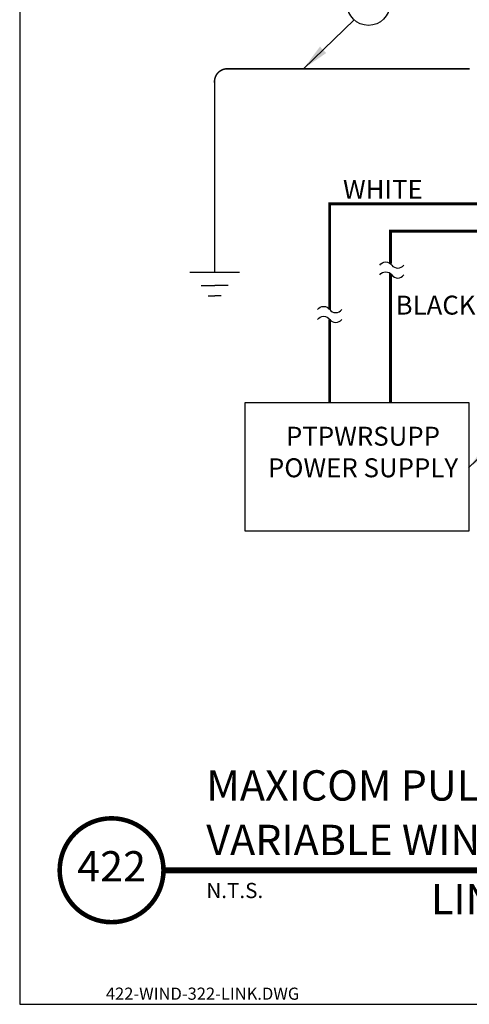
# Model space of a CAD drawing. Extents: x 0 to 16.5, y 0 to 10.4.
# Drawn here: x 0 to 3, y 0 to 6.5 of the extents above; entities that cross this region are included whole.
import ezdxf
from ezdxf.enums import TextEntityAlignment as Align

# ---------------------------------------------------------------- set-up
doc = ezdxf.new("R2010")
doc.units = 0
doc.header["$MEASUREMENT"] = 0
for name, color, linetype in [('IMAGE', 7, 'CONTINUOUS'), ('TEXT_BUBBLES', 6, 'CONTINUOUS'), ('TITLE', 4, 'CONTINUOUS')]:
    doc.layers.add(name, color=color, linetype=linetype)
doc.styles.add('L100', font='SIMPLEX', dxfattribs={"height": 0.07})
doc.styles.add('L200', font='ARIAL.TTF', dxfattribs={"height": 0.2})
doc.styles.add('L80', font='ROMANS', dxfattribs={"height": 0.08})
doc.styles.add('ROMANS', font='romans')
doc.dimstyles.get("Standard").update_dxf_attribs({"dimtxt": 0.18, "dimasz": 0.18, "dimexe": 0.18, "dimexo": 0.0625, "dimgap": 0.09, "dimtad": 0, "dimtih": 1, "dimtoh": 1, "dimdec": 4, "dimzin": 0, "dimdsep": 46, "dimtxsty": 'Standard', "dimcen": 0.09, "dimadec": 0, "dimazin": 0, "dimtfac": 1, "dimtdec": 4, "dimtofl": 0, "dimtmove": 0, "dimatfit": 3, "dimfxl": 0, "dimtolj": 1, "dimtzin": 0, "dimarcsym": 0})

# ---------------------------------------------------------------- blocks, each defined once
blk = doc.blocks.new('TITLBLK')
at = {"layer": 'TITLE', "color": 3, "const_width": 0.03}
blk.add_lwpolyline([(0, -0.3425, 1), (0, 0.3425, 1)], format="xyb", close=True, dxfattribs=at)
at = {"layer": 'TITLE', "color": 3, "const_width": 0.04}
blk.add_lwpolyline([(0.3425, 0), (7.6546, 0)], dxfattribs=at)
at = {"layer": 'TITLE', "style": 'L200'}
for tag, p in [('TITLE', (0.625, 0.1)), ('TITLE2', (2.1072, -0.2914))]:
    blk.add_attdef(tag, p, '', height=0.2, dxfattribs=at)
at = {"layer": 'TITLE', "color": 2, "style": 'L80'}
for tag, p in [('REVISED', (7.6546, 0.0854)), ('DWG-NAME', (7.6546, -0.1618))]:
    blk.add_attdef(tag, text='', height=0.08, dxfattribs=at).set_placement(p, align=Align.RIGHT)
at = {"layer": 'TITLE', "style": 'L200'}
blk.add_attdef('#', text='', height=0.2, dxfattribs=at).set_placement((0, 0), align=Align.MIDDLE)
at = {"layer": 'TITLE', "color": 2, "style": 'L100'}
blk.add_attdef('SCALE', (0.625, -0.1837), '', height=0.1, dxfattribs=at)
blk = doc.blocks.new('bubble')
at = {"layer": 'TEXT_BUBBLES'}
blk.add_circle((0, 0), 0.1399, dxfattribs=at)
at = {"layer": 'TEXT_BUBBLES', "style": 'ROMANS'}
blk.add_attdef('XX', text='', height=0.125, dxfattribs=at).set_placement((0, 0), align=Align.MIDDLE)

msp = doc.modelspace()

# ---------------------------------------------------------------- linework, layer by layer
at = {"layer": 'IMAGE'}
for p, q in [((1.4513, 4.8259), (1.1222, 4.8259)), ((1.197, 4.7412), (1.2868, 4.7412)), ((1.3765, 4.7412), (1.2868, 4.7412)), ((1.2432, 4.6718), (1.2868, 4.6718)), ((1.3304, 4.6718), (1.2868, 4.6718))]:
    msp.add_line(p, q, dxfattribs=at)
for points in [[(0, 0), (16.49, 0), (16.49, 10.44), (0, 10.44)], [(1.4873, 3.9703), (2.964, 3.9703), (2.964, 3.1202), (1.4873, 3.1202)]]:
    msp.add_lwpolyline(points, close=True, dxfattribs=at)
at = {"layer": 'IMAGE', "color": 3, "const_width": 0.01}
msp.add_lwpolyline([(2.9697, 6.1705), (1.3699, 6.1705, 0.463409), (1.2868, 6.0724), (1.2868, 4.8259)], format="xyb", dxfattribs=at)
at = {"layer": 'IMAGE', "color": 7, "const_width": 0.018}
for points in [[(3.3827, 5.2795), (2.0457, 5.2795), (2.0457, 4.5821)], [(3.3768, 5.0994), (2.4468, 5.0994), (2.4468, 4.8851)], [(2.4468, 4.8197), (2.4468, 3.9703)], [(2.0457, 4.5168), (2.0457, 3.9723)]]:
    msp.add_lwpolyline(points, dxfattribs=at)
at = {"layer": 'IMAGE'}
for points in [[(2.3758, 4.8757, -0.529175), (2.4552, 4.8757, 0.500167), (2.5345, 4.8757)], [(2.3758, 4.8103, -0.529175), (2.4552, 4.8103, 0.500167), (2.5345, 4.8103)], [(1.966, 4.5825, -0.529175), (2.0454, 4.5825, 0.500167), (2.1247, 4.5825)], [(1.966, 4.5172, -0.529175), (2.0454, 4.5172, 0.500167), (2.1247, 4.5172)]]:
    msp.add_lwpolyline(points, format="xyb", dxfattribs=at)

# ---------------------------------------------------------------- block references
at = {"layer": 'TEXT_BUBBLES'}
msp.add_blockref('bubble', (2.3017, 6.5968), dxfattribs=at).add_auto_attribs({'XX': '5'})
at = {"layer": 'TITLE'}
ref = msp.add_blockref('TITLBLK', (0.6064, 0.8842), dxfattribs=at)
ref.add_attrib('TITLE2', 'VARIABLE WIND SPEED DETECTION', (1.2314, 0.9842), dxfattribs={"height": 0.2, "style": 'L200'})
ref.add_attrib('#', '422', dxfattribs={"height": 0.2, "style": 'L200'}).set_placement((0.6064, 0.8842), align=Align.MIDDLE)
ref.add_attrib('SCALE', 'N.T.S.', (1.2314, 0.7006), dxfattribs={"color": 7, "height": 0.1, "style": 'L100'})
ref.add_attrib('TITLE3', 'LINK COMMUNICATION', (2.7136, 0.5928), dxfattribs={"height": 0.2, "style": 'L200'})
ref.add_attrib('DWG-NAME', '422-WIND-322-LINK.DWG', dxfattribs={"color": 7, "height": 0.08, "style": 'L80'}).set_placement((1.8447, 0.0301), align=Align.RIGHT)
ref.add_attrib('TITLE1', 'MAXICOM PULSE DECODER FOR ', (1.2314, 1.3437), dxfattribs={"height": 0.2, "style": 'L200'})

# ---------------------------------------------------------------- texts
at = {"layer": 'IMAGE', "color": 7, "style": 'ROMANS'}
for s, p in [('WHITE', (2.1332, 5.3127)), ('BLACK', (2.4803, 4.5491))]:
    msp.add_text(s, height=0.125, dxfattribs=at).set_placement(p)
at = {"layer": 'IMAGE', "color": 7, "insert": (2.2653, 3.8095), "char_height": 0.125, "width": 1.421, "attachment_point": 2, "style": 'L100'}
msp.add_mtext('PTPWRSUPP POWER SUPPLY', dxfattribs=at)

# ---------------------------------------------------------------- leaders
at = {"layer": 'TEXT_BUBBLES'}
for points in [[(1.8724, 6.1705), (2.207, 6.4938)], [(2.9619, 3.5384), (3.2966, 3.8617)]]:
    msp.add_leader(points, dimstyle='Standard', dxfattribs=at)

doc.saveas('drawing.dxf')
